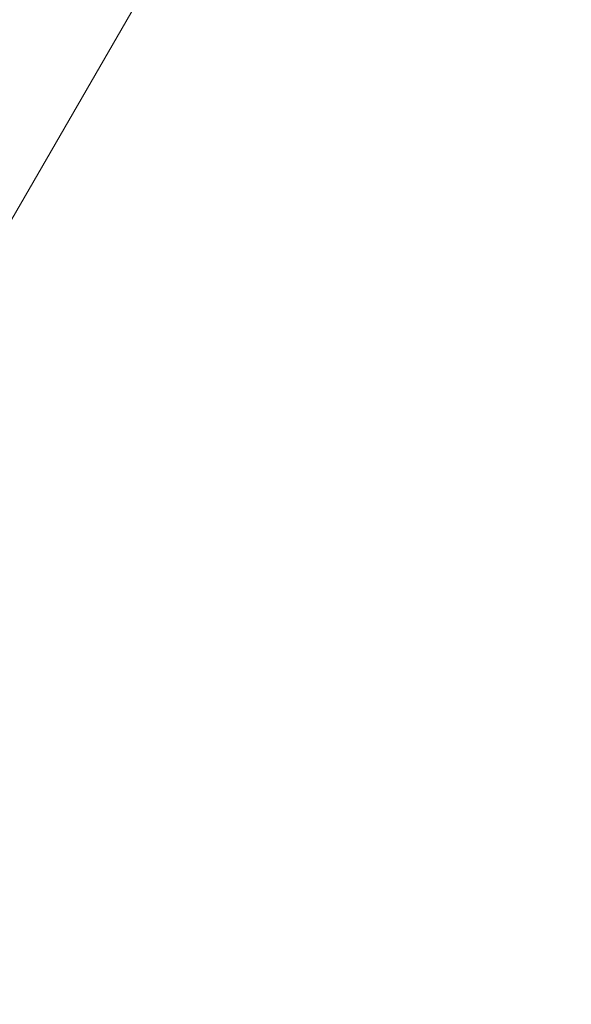
# Model space of a CAD drawing. Units: millimetres. Extents: x -622 to 6689, y -3487 to 3267.
# Drawn here: x 3156 to 3225, y -59 to 65 of the extents above; entities that cross this region are included whole.
import ezdxf

# ---------------------------------------------------------------- set-up
doc = ezdxf.new("R2010")
doc.units = ezdxf.units.MM
doc.header["$MEASUREMENT"] = 0
for name, color, linetype, lineweight in [('Level 25', 7, 'Continuous', 0), ('Level 26', 7, 'Continuous', 0), ('Level 41', 7, 'Continuous', 0)]:
    doc.layers.add(name, color=color, linetype=linetype, lineweight=lineweight)

# ---------------------------------------------------------------- blocks, each defined once
blk = doc.blocks.new('From Surface_4')
at = {"layer": 'Level 25', "color": 252, "lineweight": 13}
blk.add_line((3112.385568, -33.269713), (4109.835568, 1694.364365), dxfattribs=at)
blk = doc.blocks.new('SPHERE_55')
at = {"layer": 'Level 41', "color": 133, "linetype": 'Continuous', "lineweight": 13}
blk.add_arc((-9700.891967, -4368.251711), 125, 0, 180, dxfattribs=at)
blk = doc.blocks.new('Feature Solid_371')
at = {"layer": 'Level 41', "color": 133, "linetype": 'Continuous', "lineweight": 13}
blk.add_blockref('SPHERE_55', (9700.892467, 4368.252211), dxfattribs=at)
blk = doc.blocks.new('CONE_88')
at = {"layer": 'Level 41', "color": 133, "linetype": 'Continuous', "lineweight": 13, "extrusion": (0, 0, -1)}
blk.add_arc((9700.891967, -4368.251711), 125, 0, 359.999994, dxfattribs=at)
at = {"layer": 'Level 41', "color": 133, "linetype": 'Continuous', "lineweight": 13}
blk.add_arc((-9700.891967, -4368.251711), 125, 0, 359.999994, dxfattribs=at)
blk = doc.blocks.new('Feature Solid_372')
at = {"layer": 'Level 41', "color": 133, "linetype": 'Continuous', "lineweight": 13}
blk.add_blockref('CONE_88', (9700.892467, 4368.252211), dxfattribs=at)
blk = doc.blocks.new('CONE_89')
at = {"layer": 'Level 41', "color": 133, "linetype": 'Continuous', "lineweight": 13, "extrusion": (0, 0, -1)}
blk.add_arc((9700.891967, -4368.251711), 125, 0, 359.999994, dxfattribs=at)
at = {"layer": 'Level 41', "color": 133, "linetype": 'Continuous', "lineweight": 13}
blk.add_arc((-9700.891967, -4368.251711), 125, 0, 359.999994, dxfattribs=at)
blk = doc.blocks.new('Feature Solid_373')
at = {"layer": 'Level 41', "color": 133, "linetype": 'Continuous', "lineweight": 13}
blk.add_blockref('CONE_89', (9700.892467, 4368.252211), dxfattribs=at)
blk = doc.blocks.new('FS47')
at = {"layer": 'Level 25', "color": 252, "lineweight": 13, "rotation": 30}
blk.add_blockref('From Surface_4', (-2682.039825, -1421.380367), dxfattribs=at)
at = {"layer": 'Level 41', "color": 133, "linetype": 'Continuous', "lineweight": 13}
for name in ['Feature Solid_372', 'Feature Solid_373', 'Feature Solid_371']:
    blk.add_blockref(name, (-0.0005, -0.0005), dxfattribs=at)

msp = doc.modelspace()

# ---------------------------------------------------------------- block references
at = {"layer": 'Level 26', "color": 7, "linetype": 'Continuous', "lineweight": 13, "rotation": 330}
msp.add_blockref('FS47', (3033.404806, -110.068406), dxfattribs=at)

doc.saveas('drawing.dxf')
